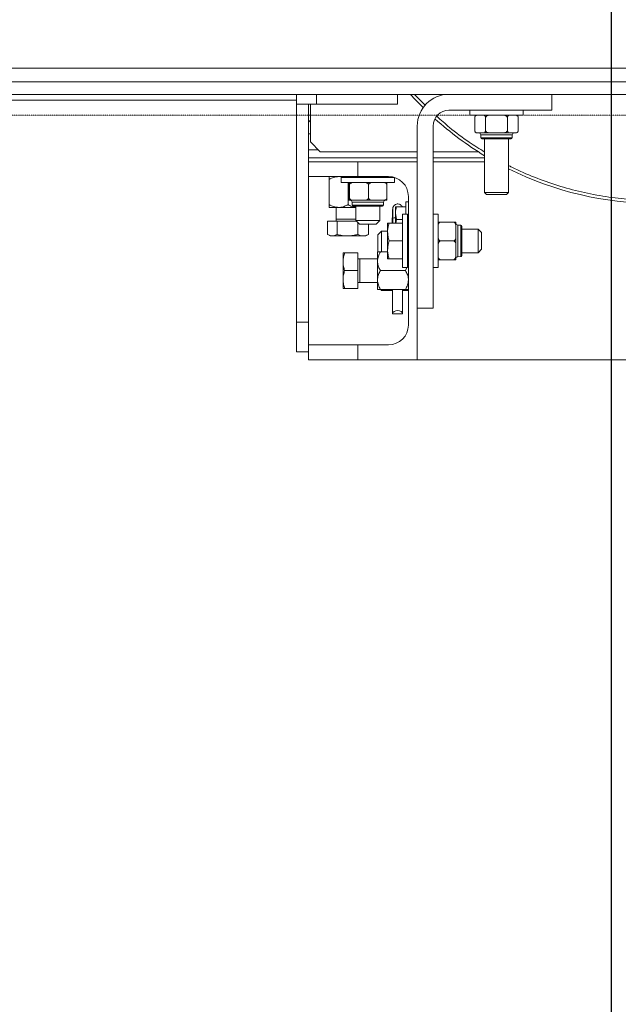
# Model space of a CAD drawing. Units: millimetres. Extents: x 2 to 56538, y -2512 to 29406.
# Drawn here: x 13618 to 13920, y 26283 to 26780 of the extents above; entities that cross this region are included whole.
import ezdxf

# ---------------------------------------------------------------- set-up
doc = ezdxf.new("R2010")
doc.units = ezdxf.units.MM
doc.linetypes.add('014-022_BTF_DCE_ARC_COUPES$0$DASH8', pattern=[0.06, 0.03, -0.03])
doc.layers.add('0COUPE-Longitudinale', color=7, linetype='Continuous')
doc.layers.add('22GS position porteuses', color=30, linetype='Continuous')

msp = doc.modelspace()

# ---------------------------------------------------------------- linework, layer by layer
at = {"layer": '0COUPE-Longitudinale', "color": 8, "linetype": 'Continuous', "lineweight": 15, "extrusion": (1.22465e-16, 6.12323e-17, -1)}
for p, q in [((12382.128, 26755.659, -14215.249), (14346.418, 26755.659, -14215.249)), ((13767.478, 26737.359, -14215.249), (13767.478, 26742.359, -14215.249)), ((13763.478, 26722.359, -14215.249), (13764.478, 26722.359, -14215.249)), ((13866.454, 26721.924, -14215.249), (13850.503, 26721.924, -14215.249)), ((13850.544, 26720.326, -14215.249), (13866.412, 26720.326, -14215.249)), ((13763.478, 26710.359, -14215.249), (13818.478, 26710.359, -14215.249)), ((13826.478, 26710.359, -14215.249), (13852.478, 26710.359, -14215.249)), ((13801.454, 26687.924, -14215.249), (13785.503, 26687.924, -14215.249)), ((13785.544, 26686.326, -14215.249), (13801.412, 26686.326, -14215.249)), ((13787.478, 26679.359, -14215.249), (13777.478, 26679.359, -14215.249)), ((13838.913, 26676.334, -14215.249), (13838.913, 26660.383, -14215.249)), ((13840.511, 26660.425, -14215.249), (13840.511, 26676.293, -14215.249)), ((13789.478, 26647.359, -14215.249), (13789.478, 26659.359, -14215.249))]:
    msp.add_line(p, q, dxfattribs=at)
at = {"layer": '0COUPE-Longitudinale', "color": 7, "linetype": 'Continuous', "lineweight": 15, "extrusion": (1.22465e-16, 6.12323e-17, -1)}
for p, q in [((12382.128, 26748.659, -14215.249), (14346.418, 26748.659, -14215.249)), ((12382.128, 26742.359, -14215.249), (26729.928, 26742.359, -14215.249)), ((13757.478, 26742.359, -14215.249), (13757.478, 26612.359, -14215.249)), ((13808.478, 26737.359, -14215.249), (13808.478, 26742.359, -14215.249)), ((13817.367, 26739.833, -14215.249), (13815.048, 26742.359, -14215.249)), ((13822.498, 26736.849, -14215.249), (13817.105, 26742.359, -14215.249)), ((13886.478, 26734.359, -14215.249), (13886.478, 26742.359, -14215.249)), ((13757.478, 26739.359, -14215.249), (13519.478, 26739.359, -14215.249)), ((13757.478, 26737.359, -14215.249), (13808.478, 26737.359, -14215.249)), ((13763.478, 26608.359, -14215.249), (13763.478, 26737.359, -14215.249)), ((13764.478, 26737.359, -14215.249), (13764.478, 26718.359, -14215.249)), ((13821.442, 26735.636, -14215.249), (13817.367, 26739.833, -14215.249)), ((13834.478, 26734.359, -14215.249), (13886.478, 26734.359, -14215.249)), ((13844.978, 26734.359, -14215.249), (13844.978, 26731.859, -14215.249)), ((13871.978, 26731.859, -14215.249), (13844.978, 26731.859, -14215.249)), ((13871.978, 26731.859, -14215.249), (13871.978, 26734.359, -14215.249)), ((13764.478, 26729.359, -14215.249), (13763.478, 26728.359, -14215.249)), ((13847.508, 26724.059, -14215.249), (13847.508, 26730.659, -14215.249)), ((13852.993, 26724.059, -14215.249), (13852.993, 26730.659, -14215.249)), ((13863.963, 26724.059, -14215.249), (13863.963, 26730.659, -14215.249)), ((13869.448, 26724.059, -14215.249), (13869.448, 26730.659, -14215.249)), ((13818.478, 26608.359, -14215.249), (13818.478, 26726.359, -14215.249)), ((13826.478, 26634.359, -14215.249), (13826.478, 26726.359, -14215.249)), ((13848.708, 26722.859, -14215.249), (13868.248, 26722.859, -14215.249)), ((13850.503, 26721.924, -14215.249), (13850.544, 26720.326, -14215.249)), ((13866.412, 26720.326, -14215.249), (13866.454, 26721.924, -14215.249)), ((13764.478, 26718.359, -14215.249), (13769.478, 26713.359, -14215.249)), ((13865.932, 26719.859, -14215.249), (13851.024, 26719.859, -14215.249)), ((13852.478, 26719.859, -14215.249), (13852.478, 26692.806, -14215.249)), ((13864.478, 26692.806, -14215.249), (13864.478, 26719.859, -14215.249)), ((13763.478, 26714.359, -14215.249), (13768.478, 26714.359, -14215.249)), ((13769.478, 26713.359, -14215.249), (13818.478, 26713.359, -14215.249)), ((13826.478, 26713.359, -14215.249), (13849.282, 26713.359, -14215.249)), ((13818.478, 26708.359, -14215.249), (13763.478, 26708.359, -14215.249)), ((13788.478, 26708.359, -14215.249), (13788.478, 26700.859, -14215.249)), ((13852.478, 26708.359, -14215.249), (13826.478, 26708.359, -14215.249)), ((13763.478, 26700.859, -14215.249), (13803.978, 26700.859, -14215.249)), ((13773.978, 26686.729, -14215.249), (13773.978, 26699.389, -14215.249)), ((13779.978, 26700.359, -14215.249), (13779.978, 26697.859, -14215.249)), ((13779.978, 26700.359, -14215.249), (13806.978, 26700.359, -14215.249)), ((13779.978, 26697.859, -14215.249), (13806.978, 26697.859, -14215.249)), ((13783.478, 26686.729, -14215.249), (13783.478, 26697.859, -14215.249)), ((13785.563, 26700.359, -14215.249), (13787.478, 26700.799, -14215.249)), ((13787.478, 26700.859, -14215.249), (13787.478, 26700.359, -14215.249)), ((13799.478, 26700.359, -14215.249), (13799.478, 26700.859, -14215.249)), ((13806.978, 26697.859, -14215.249), (13806.978, 26700.359, -14215.249)), ((13783.786, 26690.059, -14215.249), (13783.786, 26696.659, -14215.249)), ((13784.182, 26690.059, -14215.249), (13784.182, 26696.659, -14215.249)), ((13793.874, 26690.059, -14215.249), (13793.874, 26696.659, -14215.249)), ((13803.17, 26690.059, -14215.249), (13803.17, 26696.659, -14215.249)), ((13852.478, 26692.806, -14215.249), (13853.425, 26691.859, -14215.249)), ((13864.478, 26692.806, -14215.249), (13852.478, 26692.806, -14215.249)), ((13863.531, 26691.859, -14215.249), (13853.425, 26691.859, -14215.249)), ((13863.531, 26691.859, -14215.249), (13864.478, 26692.806, -14215.249)), ((13783.902, 26688.859, -14215.249), (13803.054, 26688.859, -14215.249)), ((13785.503, 26687.924, -14215.249), (13785.544, 26686.326, -14215.249)), ((13801.412, 26686.326, -14215.249), (13801.454, 26687.924, -14215.249)), ((13813.978, 26688.109, -14215.249), (13812.728, 26688.109, -14215.249)), ((13812.728, 26681.859, -14215.249), (13812.728, 26688.109, -14215.249)), ((13813.978, 26690.859, -14215.249), (13813.978, 26625.859, -14215.249)), ((13773.978, 26685.259, -14215.249), (13787.478, 26685.259, -14215.249)), ((13777.478, 26685.259, -14215.249), (13777.478, 26678.359, -14215.249)), ((13800.932, 26685.859, -14215.249), (13786.024, 26685.859, -14215.249)), ((13787.478, 26685.859, -14215.249), (13787.478, 26678.609, -14215.249)), ((13799.478, 26678.609, -14215.249), (13799.478, 26685.859, -14215.249)), ((13805.937, 26682.206, -14215.249), (13805.898, 26680.9, -14215.249)), ((13805.979, 26683.289, -14215.249), (13805.937, 26682.206, -14215.249)), ((13806.021, 26684.073, -14215.249), (13805.979, 26683.289, -14215.249)), ((13806.06, 26684.503, -14215.249), (13806.021, 26684.073, -14215.249)), ((13806.094, 26684.548, -14215.249), (13806.06, 26684.503, -14215.249)), ((13806.119, 26684.204, -14215.249), (13806.094, 26684.548, -14215.249)), ((13806.134, 26683.496, -14215.249), (13806.119, 26684.204, -14215.249)), ((13806.131, 26681.212, -14215.249), (13806.138, 26682.475, -14215.249)), ((13806.138, 26682.475, -14215.249), (13806.134, 26683.496, -14215.249)), ((13807.428, 26677.359, -14215.249), (13807.428, 26685.609, -14215.249)), ((13808.009, 26679.109, -14215.249), (13807.428, 26682.359, -14215.249)), ((13808.009, 26685.609, -14215.249), (13812.728, 26685.609, -14215.249)), ((13773.091, 26671.663, -14215.249), (13773.091, 26678.359, -14215.249)), ((13773.091, 26678.359, -14215.249), (13787.728, 26678.359, -14215.249)), ((13778.009, 26671.663, -14215.249), (13778.009, 26678.359, -14215.249)), ((13787.478, 26678.609, -14215.249), (13789.228, 26676.859, -14215.249)), ((13787.478, 26678.609, -14215.249), (13799.478, 26678.609, -14215.249)), ((13788.396, 26671.663, -14215.249), (13788.396, 26677.691, -14215.249)), ((13797.728, 26676.859, -14215.249), (13799.478, 26678.609, -14215.249)), ((13803.478, 26659.359, -14215.249), (13803.478, 26677.359, -14215.249)), ((13804.282, 26677.359, -14215.249), (13810.978, 26677.359, -14215.249)), ((13805.84, 26678.003, -14215.249), (13805.831, 26677.359, -14215.249)), ((13805.865, 26679.465, -14215.249), (13805.84, 26678.003, -14215.249)), ((13805.898, 26680.9, -14215.249), (13805.865, 26679.465, -14215.249)), ((13806.075, 26677.359, -14215.249), (13806.113, 26679.798, -14215.249)), ((13806.113, 26679.798, -14215.249), (13806.131, 26681.212, -14215.249)), ((13808.009, 26679.109, -14215.249), (13807.696, 26677.359, -14215.249)), ((13808.009, 26679.109, -14215.249), (13810.978, 26679.109, -14215.249)), ((13813.478, 26681.859, -14215.249), (13810.978, 26681.859, -14215.249)), ((13810.978, 26654.859, -14215.249), (13810.978, 26681.859, -14215.249)), ((13813.478, 26654.859, -14215.249), (13813.478, 26681.859, -14215.249)), ((13828.978, 26681.859, -14215.249), (13826.478, 26681.859, -14215.249)), ((13828.978, 26654.859, -14215.249), (13828.978, 26681.859, -14215.249)), ((13836.778, 26677.859, -14215.249), (13830.178, 26677.859, -14215.249)), ((13837.978, 26658.859, -14215.249), (13837.978, 26677.859, -14215.249)), ((13797.728, 26676.859, -14215.249), (13789.228, 26676.859, -14215.249)), ((13793.866, 26671.663, -14215.249), (13793.866, 26676.859, -14215.249)), ((13800.478, 26673.359, -14215.249), (13798.478, 26671.359, -14215.249)), ((13803.478, 26673.359, -14215.249), (13800.478, 26673.359, -14215.249)), ((13800.478, 26673.359, -14215.249), (13800.478, 26662.859, -14215.249)), ((13813.978, 26674.359, -14215.249), (13813.478, 26674.359, -14215.249)), ((13840.511, 26676.293, -14215.249), (13838.913, 26676.334, -14215.249)), ((13840.978, 26675.813, -14215.249), (13840.978, 26660.905, -14215.249)), ((13849.228, 26674.359, -14215.249), (13840.978, 26674.359, -14215.249)), ((13850.978, 26672.609, -14215.249), (13849.228, 26674.359, -14215.249)), ((13849.228, 26662.359, -14215.249), (13849.228, 26674.359, -14215.249)), ((13850.978, 26672.609, -14215.249), (13850.978, 26664.109, -14215.249)), ((13773.262, 26671.561, -14215.249), (13774.478, 26670.859, -14215.249)), ((13792.478, 26670.859, -14215.249), (13774.478, 26670.859, -14215.249)), ((13792.478, 26670.859, -14215.249), (13793.695, 26671.561, -14215.249)), ((13793.671, 26671.585, -14215.249), (13793.866, 26671.663, -14215.249)), ((13798.478, 26662.881, -14215.249), (13798.478, 26671.359, -14215.249)), ((13804.282, 26668.359, -14215.249), (13810.978, 26668.359, -14215.249)), ((13836.778, 26668.359, -14215.249), (13830.178, 26668.359, -14215.249)), ((13780.978, 26644.359, -14215.249), (13780.978, 26662.359, -14215.249)), ((13781.782, 26662.359, -14215.249), (13788.478, 26662.359, -14215.249)), ((13788.478, 26662.359, -14215.249), (13788.478, 26644.359, -14215.249)), ((13798.378, 26662.859, -14215.249), (13798.378, 26643.859, -14215.249)), ((13803.478, 26662.859, -14215.249), (13799.848, 26662.859, -14215.249)), ((13813.478, 26662.359, -14215.249), (13813.978, 26662.359, -14215.249)), ((13840.978, 26662.359, -14215.249), (13849.228, 26662.359, -14215.249)), ((13849.228, 26662.359, -14215.249), (13850.978, 26664.109, -14215.249)), ((13798.378, 26659.359, -14215.249), (13788.478, 26659.359, -14215.249)), ((13804.282, 26659.359, -14215.249), (13810.978, 26659.359, -14215.249)), ((13836.778, 26658.859, -14215.249), (13830.178, 26658.859, -14215.249)), ((13838.913, 26660.383, -14215.249), (13840.511, 26660.425, -14215.249)), ((13781.782, 26653.359, -14215.249), (13788.478, 26653.359, -14215.249)), ((13799.848, 26653.359, -14215.249), (13812.508, 26653.359, -14215.249)), ((13810.978, 26654.859, -14215.249), (13813.478, 26654.859, -14215.249)), ((13812.508, 26653.359, -14215.249), (13813.225, 26654.859, -14215.249)), ((13826.478, 26654.859, -14215.249), (13828.978, 26654.859, -14215.249)), ((13788.478, 26647.359, -14215.249), (13798.378, 26647.359, -14215.249)), ((13781.782, 26644.359, -14215.249), (13788.478, 26644.359, -14215.249)), ((13799.848, 26643.859, -14215.249), (13812.508, 26643.859, -14215.249)), ((13799.978, 26643.859, -14215.249), (13800.478, 26643.359, -14215.249)), ((13800.478, 26643.859, -14215.249), (13800.478, 26643.359, -14215.249)), ((13800.478, 26643.359, -14215.249), (13805.978, 26643.359, -14215.249)), ((13805.978, 26643.859, -14215.249), (13805.978, 26634.624, -14215.249)), ((13805.979, 26643.859, -14215.249), (13805.979, 26631.608, -14215.249)), ((13810.978, 26631.561, -14215.249), (13810.978, 26643.859, -14215.249)), ((13810.978, 26643.359, -14215.249), (13813.978, 26643.359, -14215.249)), ((13806.197, 26632.22, -14215.249), (13805.979, 26631.608, -14215.249)), ((13806.762, 26632.731, -14215.249), (13806.197, 26632.22, -14215.249)), ((13807.589, 26633.064, -14215.249), (13806.762, 26632.731, -14215.249)), ((13808.55, 26633.169, -14215.249), (13807.589, 26633.064, -14215.249)), ((13809.501, 26633.029, -14215.249), (13808.55, 26633.169, -14215.249)), ((13810.296, 26632.665, -14215.249), (13809.501, 26633.029, -14215.249)), ((13810.815, 26632.134, -14215.249), (13810.296, 26632.665, -14215.249)), ((13818.478, 26634.359, -14215.249), (13826.478, 26634.359, -14215.249)), ((13757.478, 26627.359, -14215.249), (13763.478, 26627.359, -14215.249)), ((13805.979, 26631.608, -14215.249), (13810.977, 26631.515, -14215.249)), ((13810.977, 26631.515, -14215.249), (13810.815, 26632.134, -14215.249)), ((13757.478, 26612.359, -14215.249), (13763.478, 26612.359, -14215.249)), ((13803.978, 26615.859, -14215.249), (13763.478, 26615.859, -14215.249)), ((13788.478, 26615.859, -14215.249), (13788.478, 26608.359, -14215.249)), ((14113.478, 26608.359, -14215.249), (13763.478, 26608.359, -14215.249))]:
    msp.add_line(p, q, dxfattribs=at)
at = {"layer": '0COUPE-Longitudinale', "color": 251, "linetype": '014-022_BTF_DCE_ARC_COUPES$0$DASH8', "lineweight": 0, "true_color": 0x5f5f5f, "extrusion": (1.22465e-16, 6.12323e-17, -1)}
msp.add_line((26786.542, 26731.86, -14215.249), (12128.797, 26731.86, -14215.249), dxfattribs=at)
at = {"layer": '0COUPE-Longitudinale', "color": 7, "linetype": 'Continuous', "lineweight": 15, "extrusion": (1.22465e-16, 6.12323e-17, -1)}
for centre, radius, start, end in [((-13834.478, 26726.359, 14215.249), 16, 0, 90), ((-13834.478, 26726.359, 14215.249), 8, 0, 90), ((-13848.708, 26730.659, 14215.249), 1.2, 37.30998, 90), ((-13868.248, 26730.659, 14215.249), 1.2, 90, 136.14299), ((-13938.478, 26853.359, 14215.249), 166, 301.20303, 312.01567), ((-13848.708, 26730.659, 14215.249), 1.2, 354.13245, 19.63429), ((-13848.708, 26724.059, 14215.249), 1.2, 270, 321.4884), ((-13849.543, 26721.899, 14215.249), 0.96, 90, 178.5), ((-13867.413, 26721.899, 14215.249), 0.96, 1.5, 90), ((-13868.248, 26724.059, 14215.249), 1.2, 232.38432, 270), ((-13868.248, 26724.059, 14215.249), 1.2, 174.03876, 200.34576), ((-13851.024, 26720.339, 14215.249), 0.48, 270, 358.5), ((-13865.932, 26720.339, 14215.249), 0.48, 181.5, 270), ((-13938.478, 26853.359, 14215.249), 166, 243.52655, 296.47345), ((-13803.978, 26690.859, 14215.249), 10, 90, 180), ((-13784.543, 26687.899, 14215.249), 0.96, 90, 178.5), ((-13802.413, 26687.899, 14215.249), 0.96, 1.5, 90), ((-13786.024, 26686.339, 14215.249), 0.48, 270, 358.5), ((-13800.932, 26686.339, 14215.249), 0.48, 181.5, 270), ((-13838.938, 26677.294, 14215.249), 0.96, 271.5, 0), ((-13840.498, 26675.813, 14215.249), 0.48, 91.5, 180), ((-13838.938, 26659.424, 14215.249), 0.96, 0, 88.5), ((-13840.498, 26660.905, 14215.249), 0.48, 180, 268.5), ((-13803.978, 26625.859, 14215.249), 10, 180, 270)]:
    msp.add_arc(centre, radius, start, end, dxfattribs=at)
at = {"layer": '0COUPE-Longitudinale', "color": 8, "linetype": 'Continuous', "lineweight": 15, "extrusion": (1.22465e-16, 6.12323e-17, -1)}
msp.add_arc((-13807.26, 26677.464, 14215.249), 2.601, 63.84421, 93.7103, dxfattribs=at)
at = {"layer": '0COUPE-Longitudinale', "color": 7, "linetype": 'Continuous', "lineweight": 15}
for points, knots in [([(13849.111, 26731.859, -14215.249), (13848.995, 26731.857, -14215.249), (13848.665, 26731.85, -14215.249), (13848.234, 26731.762, -14215.249), (13847.857, 26731.511, -14215.249), (13847.66, 26731.266, -14215.249), (13847.553, 26731.007, -14215.249), (13847.513, 26730.813, -14215.249), (13847.51, 26730.698, -14215.249), (13847.508, 26730.659, -14215.249)], [0, 0, 0, 0, 0.18933791, 0.53698377, 0.69810939, 0.83329358, 0.9066169, 0.96821855, 1, 1, 1, 1]), ([(13852.993, 26730.659, -14215.249), (13852.989, 26730.73, -14215.249), (13852.982, 26730.873, -14215.249), (13852.915, 26731.105, -14215.249), (13852.769, 26731.381, -14215.249), (13852.355, 26731.76, -14215.249), (13851.865, 26731.85, -14215.249), (13851.486, 26731.857, -14215.249), (13851.391, 26731.859, -14215.249)], [0, 0, 0, 0, 0.0579667, 0.1157068, 0.2126686, 0.3822903, 0.8444849, 1, 1, 1, 1]), ([(13856.199, 26731.859, -14215.249), (13856.158, 26731.859, -14215.249), (13855.494, 26731.857, -14215.249), (13854.558, 26731.82, -14215.249), (13853.608, 26731.479, -14215.249), (13853.226, 26731.192, -14215.249), (13853.052, 26730.96, -14215.249), (13852.996, 26730.767, -14215.249), (13852.994, 26730.677, -14215.249), (13852.993, 26730.659, -14215.249)], [0, 0, 0, 0, 0.03269729, 0.5408993, 0.7538393, 0.84020204, 0.92731239, 0.98500787, 1, 1, 1, 1]), ([(13863.963, 26730.659, -14215.249), (13863.963, 26730.673, -14215.249), (13863.961, 26730.756, -14215.249), (13863.917, 26730.928, -14215.249), (13863.749, 26731.179, -14215.249), (13863.357, 26731.477, -14215.249), (13862.347, 26731.835, -14215.249), (13861.423, 26731.849, -14215.249), (13860.758, 26731.859, -14215.249)], [0, 0, 0, 0, 0.01156306, 0.06764835, 0.14087691, 0.25333518, 0.46239727, 1, 1, 1, 1]), ([(13863.963, 26730.659, -14215.249), (13863.967, 26730.73, -14215.249), (13863.974, 26730.873, -14215.249), (13864.041, 26731.105, -14215.249), (13864.188, 26731.381, -14215.249), (13864.601, 26731.76, -14215.249), (13865.091, 26731.85, -14215.249), (13865.47, 26731.857, -14215.249), (13865.566, 26731.859, -14215.249)], [0, 0, 0, 0, 0.0579667, 0.1157068, 0.2126686, 0.3822903, 0.8444849, 1, 1, 1, 1]), ([(13867.845, 26731.859, -14215.249), (13867.961, 26731.857, -14215.249), (13868.291, 26731.85, -14215.249), (13868.722, 26731.762, -14215.249), (13869.099, 26731.511, -14215.249), (13869.296, 26731.266, -14215.249), (13869.403, 26731.007, -14215.249), (13869.443, 26730.813, -14215.249), (13869.447, 26730.698, -14215.249), (13869.448, 26730.659, -14215.249)], [0, 0, 0, 0, 0.1893379, 0.5369838, 0.6981094, 0.8332936, 0.9066169, 0.9682186, 1, 1, 1, 1]), ([(13852.478, 26713.237, -14215.249), (13849.874, 26714.856, -14215.249), (13843.735, 26718.671, -14215.249), (13835.668, 26724.722, -14215.249), (13830.465, 26729.399, -14215.249), (13828.356, 26731.295, -14215.249)], [0, 0, 0, 0, 0.30474733, 0.71822733, 1, 1, 1, 1]), ([(13847.508, 26724.059, -14215.249), (13847.512, 26723.987, -14215.249), (13847.52, 26723.845, -14215.249), (13847.586, 26723.613, -14215.249), (13847.733, 26723.336, -14215.249), (13848.147, 26722.958, -14215.249), (13848.637, 26722.868, -14215.249), (13849.016, 26722.861, -14215.249), (13849.111, 26722.859, -14215.249)], [0, 0, 0, 0, 0.0579667, 0.1157068, 0.2126686, 0.3822903, 0.8444849, 1, 1, 1, 1]), ([(13851.391, 26722.859, -14215.249), (13851.507, 26722.861, -14215.249), (13851.837, 26722.868, -14215.249), (13852.268, 26722.956, -14215.249), (13852.645, 26723.207, -14215.249), (13852.841, 26723.452, -14215.249), (13852.949, 26723.71, -14215.249), (13852.989, 26723.905, -14215.249), (13852.992, 26724.02, -14215.249), (13852.993, 26724.059, -14215.249)], [0, 0, 0, 0, 0.1893379, 0.5369838, 0.6981094, 0.8332936, 0.9066169, 0.9682186, 1, 1, 1, 1]), ([(13852.993, 26724.059, -14215.249), (13852.994, 26724.045, -14215.249), (13852.995, 26723.962, -14215.249), (13853.039, 26723.79, -14215.249), (13853.207, 26723.539, -14215.249), (13853.599, 26723.241, -14215.249), (13854.609, 26722.883, -14215.249), (13855.533, 26722.869, -14215.249), (13856.199, 26722.859, -14215.249)], [0, 0, 0, 0, 0.0115631, 0.0676483, 0.1408769, 0.2533352, 0.4623973, 1, 1, 1, 1]), ([(13860.758, 26722.859, -14215.249), (13860.798, 26722.859, -14215.249), (13861.462, 26722.86, -14215.249), (13862.399, 26722.898, -14215.249), (13863.348, 26723.239, -14215.249), (13863.73, 26723.526, -14215.249), (13863.905, 26723.758, -14215.249), (13863.96, 26723.951, -14215.249), (13863.962, 26724.041, -14215.249), (13863.963, 26724.059, -14215.249)], [0, 0, 0, 0, 0.03269729, 0.5408993, 0.7538393, 0.84020204, 0.92731239, 0.98500787, 1, 1, 1, 1]), ([(13865.566, 26722.859, -14215.249), (13865.449, 26722.861, -14215.249), (13865.119, 26722.868, -14215.249), (13864.688, 26722.956, -14215.249), (13864.311, 26723.207, -14215.249), (13864.115, 26723.452, -14215.249), (13864.008, 26723.71, -14215.249), (13863.967, 26723.905, -14215.249), (13863.964, 26724.02, -14215.249), (13863.963, 26724.059, -14215.249)], [0, 0, 0, 0, 0.1893379, 0.5369838, 0.6981094, 0.8332936, 0.9066169, 0.9682186, 1, 1, 1, 1]), ([(13869.448, 26724.059, -14215.249), (13869.444, 26723.987, -14215.249), (13869.436, 26723.845, -14215.249), (13869.37, 26723.613, -14215.249), (13869.223, 26723.336, -14215.249), (13868.81, 26722.958, -14215.249), (13868.319, 26722.868, -14215.249), (13867.94, 26722.861, -14215.249), (13867.845, 26722.859, -14215.249)], [0, 0, 0, 0, 0.0579667, 0.1157068, 0.2126686, 0.3822903, 0.8444849, 1, 1, 1, 1]), ([(14012.478, 26706.508, -14215.249), (14011.958, 26706.225, -14215.249), (14007.782, 26703.954, -14215.249), (13999.54, 26700.503, -14215.249), (13987.806, 26696.248, -14215.249), (13975.745, 26692.978, -14215.249), (13963.481, 26690.609, -14215.249), (13951.07, 26689.184, -14215.249), (13938.588, 26688.701, -14215.249), (13926.105, 26689.167, -14215.249), (13913.692, 26690.576, -14215.249), (13901.425, 26692.928, -14215.249), (13889.36, 26696.182, -14215.249), (13877.619, 26700.42, -14215.249), (13869.307, 26703.894, -14215.249), (13865.064, 26706.197, -14215.249), (13864.478, 26706.515, -14215.249)], [0, 0, 0, 0, 0.0115767, 0.0928599, 0.1741432, 0.2554264, 0.3367097, 0.4179929, 0.4992762, 0.5805594, 0.6618427, 0.7431259, 0.8244092, 0.9056924, 0.9869757, 1, 1, 1, 1]), ([(13773.978, 26699.389, -14215.249), (13773.978, 26699.537, -14215.249), (13773.978, 26699.991, -14215.249), (13773.978, 26700.585, -14215.249), (13773.978, 26700.845, -14215.249), (13773.978, 26700.857, -14215.249), (13773.978, 26700.859, -14215.249)], [0, 0, 0, 0, 0.1789958, 0.5477546, 0.927903, 1, 1, 1, 1]), ([(13778.728, 26700.859, -14215.249), (13777.892, 26700.774, -14215.249), (13776.234, 26700.605, -14215.249), (13774.726, 26699.793, -14215.249), (13773.978, 26699.389, -14215.249)], [0, 0, 0, 0, 0.504, 1, 1, 1, 1]), ([(13781.394, 26700.359, -14215.249), (13780.709, 26700.568, -14215.249), (13779.831, 26700.835, -14215.249), (13778.927, 26700.855, -14215.249), (13778.728, 26700.859, -14215.249)], [0, 0, 0, 0, 0.7794549, 1, 1, 1, 1]), ([(13783.786, 26696.659, -14215.249), (13783.787, 26696.73, -14215.249), (13783.787, 26696.873, -14215.249), (13783.792, 26697.105, -14215.249), (13783.802, 26697.381, -14215.249), (13783.832, 26697.76, -14215.249), (13783.868, 26697.85, -14215.249), (13783.895, 26697.857, -14215.249), (13783.902, 26697.859, -14215.249)], [0, 0, 0, 0, 0.0579667, 0.1157068, 0.2126686, 0.3822903, 0.8444849, 1, 1, 1, 1]), ([(13784.067, 26697.859, -14215.249), (13784.075, 26697.857, -14215.249), (13784.099, 26697.85, -14215.249), (13784.13, 26697.762, -14215.249), (13784.157, 26697.511, -14215.249), (13784.171, 26697.266, -14215.249), (13784.179, 26697.007, -14215.249), (13784.182, 26696.813, -14215.249), (13784.182, 26696.698, -14215.249), (13784.182, 26696.659, -14215.249)], [0, 0, 0, 0, 0.1893379, 0.5369838, 0.6981094, 0.8332936, 0.9066169, 0.9682186, 1, 1, 1, 1]), ([(13787.014, 26697.859, -14215.249), (13786.809, 26697.857, -14215.249), (13786.226, 26697.85, -14215.249), (13785.464, 26697.762, -14215.249), (13784.798, 26697.511, -14215.249), (13784.451, 26697.266, -14215.249), (13784.261, 26697.007, -14215.249), (13784.19, 26696.813, -14215.249), (13784.184, 26696.698, -14215.249), (13784.182, 26696.659, -14215.249)], [0, 0, 0, 0, 0.1893379, 0.5369838, 0.6981094, 0.8332936, 0.9066169, 0.9682186, 1, 1, 1, 1]), ([(13793.874, 26696.659, -14215.249), (13793.867, 26696.73, -14215.249), (13793.854, 26696.873, -14215.249), (13793.737, 26697.105, -14215.249), (13793.477, 26697.381, -14215.249), (13792.746, 26697.76, -14215.249), (13791.88, 26697.85, -14215.249), (13791.211, 26697.857, -14215.249), (13791.042, 26697.859, -14215.249)], [0, 0, 0, 0, 0.05796666, 0.11570683, 0.21266865, 0.38229034, 0.84448491, 1, 1, 1, 1]), ([(13793.874, 26696.659, -14215.249), (13793.874, 26696.673, -14215.249), (13793.876, 26696.756, -14215.249), (13793.913, 26696.928, -14215.249), (13794.055, 26697.179, -14215.249), (13794.387, 26697.477, -14215.249), (13795.243, 26697.835, -14215.249), (13796.026, 26697.849, -14215.249), (13796.59, 26697.859, -14215.249)], [0, 0, 0, 0, 0.0115631, 0.0676483, 0.1408769, 0.2533352, 0.4623973, 1, 1, 1, 1]), ([(13800.454, 26697.859, -14215.249), (13800.488, 26697.859, -14215.249), (13801.051, 26697.857, -14215.249), (13801.844, 26697.82, -14215.249), (13802.649, 26697.479, -14215.249), (13802.973, 26697.192, -14215.249), (13803.121, 26696.96, -14215.249), (13803.167, 26696.767, -14215.249), (13803.169, 26696.677, -14215.249), (13803.17, 26696.659, -14215.249)], [0, 0, 0, 0, 0.0326973, 0.5408993, 0.7538393, 0.840202, 0.9273124, 0.9850079, 1, 1, 1, 1]), ([(13803.17, 26696.659, -14215.249), (13803.17, 26696.73, -14215.249), (13803.169, 26696.873, -14215.249), (13803.164, 26697.105, -14215.249), (13803.154, 26697.381, -14215.249), (13803.124, 26697.76, -14215.249), (13803.088, 26697.85, -14215.249), (13803.061, 26697.857, -14215.249), (13803.054, 26697.859, -14215.249)], [0, 0, 0, 0, 0.0579667, 0.1157068, 0.2126686, 0.3822903, 0.8444849, 1, 1, 1, 1]), ([(13783.902, 26688.859, -14215.249), (13783.894, 26688.861, -14215.249), (13783.87, 26688.868, -14215.249), (13783.839, 26688.956, -14215.249), (13783.811, 26689.207, -14215.249), (13783.797, 26689.452, -14215.249), (13783.789, 26689.71, -14215.249), (13783.787, 26689.905, -14215.249), (13783.786, 26690.02, -14215.249), (13783.786, 26690.059, -14215.249)], [0, 0, 0, 0, 0.1893379, 0.5369838, 0.6981094, 0.8332936, 0.9066169, 0.9682186, 1, 1, 1, 1]), ([(13784.182, 26690.059, -14215.249), (13784.182, 26689.987, -14215.249), (13784.181, 26689.845, -14215.249), (13784.177, 26689.613, -14215.249), (13784.166, 26689.336, -14215.249), (13784.136, 26688.958, -14215.249), (13784.101, 26688.868, -14215.249), (13784.073, 26688.861, -14215.249), (13784.067, 26688.859, -14215.249)], [0, 0, 0, 0, 0.0579667, 0.1157068, 0.2126686, 0.3822903, 0.8444849, 1, 1, 1, 1]), ([(13784.182, 26690.059, -14215.249), (13784.189, 26689.987, -14215.249), (13784.203, 26689.845, -14215.249), (13784.32, 26689.613, -14215.249), (13784.579, 26689.336, -14215.249), (13785.31, 26688.958, -14215.249), (13786.176, 26688.868, -14215.249), (13786.846, 26688.861, -14215.249), (13787.014, 26688.859, -14215.249)], [0, 0, 0, 0, 0.0579667, 0.1157068, 0.2126686, 0.3822903, 0.8444849, 1, 1, 1, 1]), ([(13791.042, 26688.859, -14215.249), (13791.248, 26688.861, -14215.249), (13791.831, 26688.868, -14215.249), (13792.592, 26688.956, -14215.249), (13793.259, 26689.207, -14215.249), (13793.606, 26689.452, -14215.249), (13793.795, 26689.71, -14215.249), (13793.866, 26689.905, -14215.249), (13793.872, 26690.02, -14215.249), (13793.874, 26690.059, -14215.249)], [0, 0, 0, 0, 0.18933791, 0.53698377, 0.69810939, 0.83329358, 0.9066169, 0.96821855, 1, 1, 1, 1]), ([(13796.59, 26688.859, -14215.249), (13796.556, 26688.859, -14215.249), (13795.993, 26688.86, -14215.249), (13795.2, 26688.898, -14215.249), (13794.395, 26689.239, -14215.249), (13794.071, 26689.526, -14215.249), (13793.924, 26689.758, -14215.249), (13793.877, 26689.951, -14215.249), (13793.875, 26690.041, -14215.249), (13793.874, 26690.059, -14215.249)], [0, 0, 0, 0, 0.03269729, 0.5408993, 0.7538393, 0.84020204, 0.92731239, 0.98500787, 1, 1, 1, 1]), ([(13803.17, 26690.059, -14215.249), (13803.17, 26690.045, -14215.249), (13803.168, 26689.962, -14215.249), (13803.131, 26689.79, -14215.249), (13802.989, 26689.539, -14215.249), (13802.657, 26689.241, -14215.249), (13801.801, 26688.883, -14215.249), (13801.018, 26688.869, -14215.249), (13800.454, 26688.859, -14215.249)], [0, 0, 0, 0, 0.0115631, 0.0676483, 0.1408769, 0.2533352, 0.4623973, 1, 1, 1, 1]), ([(13803.054, 26688.859, -14215.249), (13803.063, 26688.861, -14215.249), (13803.086, 26688.868, -14215.249), (13803.118, 26688.956, -14215.249), (13803.145, 26689.207, -14215.249), (13803.159, 26689.452, -14215.249), (13803.167, 26689.71, -14215.249), (13803.17, 26689.905, -14215.249), (13803.17, 26690.02, -14215.249), (13803.17, 26690.059, -14215.249)], [0, 0, 0, 0, 0.1893379, 0.5369838, 0.6981094, 0.8332936, 0.9066169, 0.9682186, 1, 1, 1, 1]), ([(13810.834, 26685.609, -14215.249), (13810.829, 26685.623, -14215.249), (13810.754, 26685.82, -14215.249), (13810.456, 26686.223, -14215.249), (13809.899, 26686.707, -14215.249), (13809.131, 26687.016, -14215.249), (13808.296, 26687.061, -14215.249), (13807.536, 26686.843, -14215.249), (13806.956, 26686.466, -14215.249), (13806.562, 26686.039, -14215.249), (13806.313, 26685.619, -14215.249), (13806.179, 26685.262, -14215.249), (13806.118, 26685.011, -14215.249), (13806.084, 26684.817, -14215.249), (13806.066, 26684.684, -14215.249), (13806.058, 26684.585, -14215.249), (13806.055, 26684.55, -14215.249)], [0, 0, 0, 0, 0.0063542, 0.0910028, 0.1967343, 0.3058674, 0.4206909, 0.5308949, 0.6214938, 0.6993113, 0.7660036, 0.8214889, 0.8619363, 0.9012831, 0.9650643, 1, 1, 1, 1]), ([(13773.978, 26686.729, -14215.249), (13773.978, 26686.534, -14215.249), (13773.978, 26686.051, -14215.249), (13773.978, 26685.479, -14215.249), (13773.978, 26685.267, -14215.249), (13773.978, 26685.26, -14215.249), (13773.978, 26685.259, -14215.249)], [0, 0, 0, 0, 0.23703923, 0.58901919, 0.95163056, 1, 1, 1, 1]), ([(13778.728, 26685.259, -14215.249), (13777.892, 26685.344, -14215.249), (13776.234, 26685.513, -14215.249), (13774.726, 26686.325, -14215.249), (13773.978, 26686.729, -14215.249)], [0, 0, 0, 0, 0.50400004, 1, 1, 1, 1]), ([(13783.478, 26686.729, -14215.249), (13782.828, 26686.385, -14215.249), (13781.505, 26685.687, -14215.249), (13779.864, 26685.289, -14215.249), (13778.927, 26685.264, -14215.249), (13778.728, 26685.259, -14215.249)], [0, 0, 0, 0, 0.4323851, 0.8795539, 1, 1, 1, 1]), ([(13783.478, 26686.729, -14215.249), (13784.128, 26686.374, -14215.249), (13785.402, 26685.679, -14215.249), (13786.795, 26685.437, -14215.249), (13787.478, 26685.319, -14215.249)], [0, 0, 0, 0, 0.509905, 1, 1, 1, 1]), ([(13808.009, 26685.609, -14215.249), (13807.941, 26685.609, -14215.249), (13807.598, 26685.609, -14215.249), (13807.504, 26685.609, -14215.249), (13807.428, 26685.609, -14215.249)], [0, 0, 0, 0, 0.19680603, 1, 1, 1, 1]), ([(13807.428, 26682.359, -14215.249), (13807.429, 26682.436, -14215.249), (13807.437, 26683.534, -14215.249), (13807.733, 26684.609, -14215.249), (13808.009, 26685.609, -14215.249)], [0, 0, 0, 0, 0.0702148, 1, 1, 1, 1]), ([(13804.282, 26677.359, -14215.249), (13804.189, 26677.359, -14215.249), (13803.714, 26677.359, -14215.249), (13803.583, 26677.359, -14215.249), (13803.478, 26677.359, -14215.249)], [0, 0, 0, 0, 0.1950925, 1, 1, 1, 1]), ([(13803.478, 26672.859, -14215.249), (13803.479, 26672.966, -14215.249), (13803.486, 26673.773, -14215.249), (13803.662, 26675.296, -14215.249), (13804.074, 26676.667, -14215.249), (13804.282, 26677.359, -14215.249)], [0, 0, 0, 0, 0.07009, 0.5307844, 1, 1, 1, 1]), ([(13828.978, 26677.859, -14215.249), (13828.978, 26677.859, -14215.249), (13828.98, 26677.859, -14215.249), (13829.017, 26677.859, -14215.249), (13829.358, 26677.859, -14215.249), (13829.645, 26677.859, -14215.249), (13829.877, 26677.859, -14215.249), (13830.07, 26677.859, -14215.249), (13830.16, 26677.859, -14215.249), (13830.178, 26677.859, -14215.249)], [0, 0, 0, 0, 0.03269729, 0.5408993, 0.7538393, 0.84020204, 0.92731239, 0.98500787, 1, 1, 1, 1]), ([(13830.178, 26677.859, -14215.249), (13830.107, 26677.852, -14215.249), (13829.964, 26677.839, -14215.249), (13829.732, 26677.724, -14215.249), (13829.456, 26677.47, -14215.249), (13829.077, 26676.754, -14215.249), (13828.987, 26675.904, -14215.249), (13828.98, 26675.248, -14215.249), (13828.978, 26675.083, -14215.249)], [0, 0, 0, 0, 0.0579667, 0.1157068, 0.2126686, 0.3822903, 0.8444849, 1, 1, 1, 1]), ([(13836.778, 26677.859, -14215.249), (13836.792, 26677.859, -14215.249), (13836.875, 26677.859, -14215.249), (13837.047, 26677.859, -14215.249), (13837.298, 26677.859, -14215.249), (13837.597, 26677.859, -14215.249), (13837.954, 26677.859, -14215.249), (13837.968, 26677.859, -14215.249), (13837.978, 26677.859, -14215.249)], [0, 0, 0, 0, 0.0115631, 0.0676483, 0.1408769, 0.2533352, 0.4623973, 1, 1, 1, 1]), ([(13837.978, 26675.083, -14215.249), (13837.976, 26675.285, -14215.249), (13837.969, 26675.856, -14215.249), (13837.881, 26676.602, -14215.249), (13837.63, 26677.256, -14215.249), (13837.385, 26677.596, -14215.249), (13837.127, 26677.782, -14215.249), (13836.932, 26677.851, -14215.249), (13836.817, 26677.857, -14215.249), (13836.778, 26677.859, -14215.249)], [0, 0, 0, 0, 0.1893379, 0.5369838, 0.6981094, 0.8332936, 0.9066169, 0.9682186, 1, 1, 1, 1]), ([(13804.282, 26668.359, -14215.249), (13804.057, 26669.09, -14215.249), (13803.604, 26670.565, -14215.249), (13803.52, 26672.09, -14215.249), (13803.478, 26672.859, -14215.249)], [0, 0, 0, 0, 0.49545796, 1, 1, 1, 1]), ([(13773.091, 26671.663, -14215.249), (13773.247, 26671.57, -14215.249), (13774.047, 26671.095, -14215.249), (13774.88, 26670.964, -14215.249), (13775.55, 26670.859, -14215.249)], [0, 0, 0, 0, 0.19509248, 1, 1, 1, 1]), ([(13775.55, 26670.859, -14215.249), (13775.732, 26670.867, -14215.249), (13776.564, 26670.903, -14215.249), (13777.376, 26671.33, -14215.249), (13778.009, 26671.663, -14215.249)], [0, 0, 0, 0, 0.2193778, 1, 1, 1, 1]), ([(13778.009, 26671.663, -14215.249), (13778.852, 26671.438, -14215.249), (13780.555, 26670.985, -14215.249), (13782.315, 26670.901, -14215.249), (13783.203, 26670.859, -14215.249)], [0, 0, 0, 0, 0.49545796, 1, 1, 1, 1]), ([(13783.203, 26670.859, -14215.249), (13783.326, 26670.86, -14215.249), (13784.258, 26670.867, -14215.249), (13786.016, 26671.043, -14215.249), (13787.598, 26671.455, -14215.249), (13788.396, 26671.663, -14215.249)], [0, 0, 0, 0, 0.07009, 0.5307844, 1, 1, 1, 1]), ([(13791.131, 26670.859, -14215.249), (13791.066, 26670.86, -14215.249), (13790.575, 26670.867, -14215.249), (13789.65, 26671.043, -14215.249), (13788.817, 26671.455, -14215.249), (13788.396, 26671.663, -14215.249)], [0, 0, 0, 0, 0.07009, 0.5307844, 1, 1, 1, 1]), ([(13793.866, 26671.663, -14215.249), (13793.421, 26671.438, -14215.249), (13792.525, 26670.985, -14215.249), (13791.598, 26670.901, -14215.249), (13791.131, 26670.859, -14215.249)], [0, 0, 0, 0, 0.495458, 1, 1, 1, 1]), ([(13804.282, 26668.359, -14215.249), (13804.057, 26667.628, -14215.249), (13803.604, 26666.153, -14215.249), (13803.52, 26664.628, -14215.249), (13803.478, 26663.859, -14215.249)], [0, 0, 0, 0, 0.49545796, 1, 1, 1, 1]), ([(13828.978, 26671.135, -14215.249), (13828.98, 26670.933, -14215.249), (13828.987, 26670.362, -14215.249), (13829.075, 26669.616, -14215.249), (13829.326, 26668.962, -14215.249), (13829.571, 26668.622, -14215.249), (13829.83, 26668.436, -14215.249), (13830.024, 26668.367, -14215.249), (13830.139, 26668.361, -14215.249), (13830.178, 26668.359, -14215.249)], [0, 0, 0, 0, 0.1893379, 0.5369838, 0.6981094, 0.8332936, 0.9066169, 0.9682186, 1, 1, 1, 1]), ([(13828.978, 26665.583, -14215.249), (13828.98, 26665.785, -14215.249), (13828.987, 26666.356, -14215.249), (13829.075, 26667.102, -14215.249), (13829.326, 26667.756, -14215.249), (13829.571, 26668.096, -14215.249), (13829.83, 26668.282, -14215.249), (13830.024, 26668.351, -14215.249), (13830.139, 26668.357, -14215.249), (13830.178, 26668.359, -14215.249)], [0, 0, 0, 0, 0.1893379, 0.5369838, 0.6981094, 0.8332936, 0.9066169, 0.9682186, 1, 1, 1, 1]), ([(13836.778, 26668.359, -14215.249), (13836.85, 26668.366, -14215.249), (13836.992, 26668.379, -14215.249), (13837.224, 26668.494, -14215.249), (13837.501, 26668.748, -14215.249), (13837.879, 26669.464, -14215.249), (13837.969, 26670.314, -14215.249), (13837.976, 26670.97, -14215.249), (13837.978, 26671.135, -14215.249)], [0, 0, 0, 0, 0.0579667, 0.1157068, 0.2126686, 0.3822903, 0.8444849, 1, 1, 1, 1]), ([(13836.778, 26668.359, -14215.249), (13836.85, 26668.352, -14215.249), (13836.992, 26668.339, -14215.249), (13837.224, 26668.224, -14215.249), (13837.501, 26667.97, -14215.249), (13837.879, 26667.254, -14215.249), (13837.969, 26666.404, -14215.249), (13837.976, 26665.748, -14215.249), (13837.978, 26665.583, -14215.249)], [0, 0, 0, 0, 0.0579667, 0.1157068, 0.2126686, 0.3822903, 0.8444849, 1, 1, 1, 1]), ([(13781.782, 26662.359, -14215.249), (13781.689, 26662.359, -14215.249), (13781.214, 26662.359, -14215.249), (13781.083, 26662.359, -14215.249), (13780.978, 26662.359, -14215.249)], [0, 0, 0, 0, 0.1950925, 1, 1, 1, 1]), ([(13780.978, 26657.859, -14215.249), (13780.979, 26657.966, -14215.249), (13780.986, 26658.773, -14215.249), (13781.162, 26660.296, -14215.249), (13781.574, 26661.667, -14215.249), (13781.782, 26662.359, -14215.249)], [0, 0, 0, 0, 0.07009, 0.5307844, 1, 1, 1, 1]), ([(13799.848, 26662.859, -14215.249), (13799.653, 26662.859, -14215.249), (13799.17, 26662.859, -14215.249), (13798.598, 26662.859, -14215.249), (13798.386, 26662.859, -14215.249), (13798.379, 26662.859, -14215.249), (13798.378, 26662.859, -14215.249)], [0, 0, 0, 0, 0.2370392, 0.5890192, 0.9516306, 1, 1, 1, 1]), ([(13798.378, 26658.109, -14215.249), (13798.463, 26658.945, -14215.249), (13798.632, 26660.603, -14215.249), (13799.445, 26662.111, -14215.249), (13799.848, 26662.859, -14215.249)], [0, 0, 0, 0, 0.504, 1, 1, 1, 1]), ([(13803.478, 26663.859, -14215.249), (13803.479, 26663.752, -14215.249), (13803.486, 26662.945, -14215.249), (13803.662, 26661.422, -14215.249), (13804.074, 26660.051, -14215.249), (13804.282, 26659.359, -14215.249)], [0, 0, 0, 0, 0.07009, 0.5307844, 1, 1, 1, 1]), ([(13781.782, 26653.359, -14215.249), (13781.557, 26654.09, -14215.249), (13781.104, 26655.565, -14215.249), (13781.02, 26657.09, -14215.249), (13780.978, 26657.859, -14215.249)], [0, 0, 0, 0, 0.495458, 1, 1, 1, 1]), ([(13799.848, 26653.359, -14215.249), (13799.504, 26654.009, -14215.249), (13798.806, 26655.332, -14215.249), (13798.408, 26656.973, -14215.249), (13798.383, 26657.91, -14215.249), (13798.378, 26658.109, -14215.249)], [0, 0, 0, 0, 0.4323851, 0.8795539, 1, 1, 1, 1]), ([(13804.282, 26659.359, -14215.249), (13804.189, 26659.359, -14215.249), (13803.714, 26659.359, -14215.249), (13803.583, 26659.359, -14215.249), (13803.478, 26659.359, -14215.249)], [0, 0, 0, 0, 0.1950925, 1, 1, 1, 1]), ([(13813.978, 26658.109, -14215.249), (13813.939, 26658.955, -14215.249), (13813.897, 26659.866, -14215.249), (13813.506, 26660.696, -14215.249), (13813.478, 26660.755, -14215.249)], [0, 0, 0, 0, 0.9291633, 1, 1, 1, 1]), ([(13813.478, 26655.443, -14215.249), (13813.687, 26656.128, -14215.249), (13813.954, 26657.006, -14215.249), (13813.974, 26657.91, -14215.249), (13813.978, 26658.109, -14215.249)], [0, 0, 0, 0, 0.7794549, 1, 1, 1, 1]), ([(13830.178, 26658.859, -14215.249), (13830.107, 26658.866, -14215.249), (13829.964, 26658.879, -14215.249), (13829.732, 26658.994, -14215.249), (13829.456, 26659.248, -14215.249), (13829.077, 26659.964, -14215.249), (13828.987, 26660.814, -14215.249), (13828.98, 26661.47, -14215.249), (13828.978, 26661.635, -14215.249)], [0, 0, 0, 0, 0.05796666, 0.11570683, 0.21266865, 0.38229034, 0.84448491, 1, 1, 1, 1]), ([(13828.978, 26658.859, -14215.249), (13828.978, 26658.859, -14215.249), (13828.98, 26658.859, -14215.249), (13829.017, 26658.859, -14215.249), (13829.358, 26658.859, -14215.249), (13829.645, 26658.859, -14215.249), (13829.877, 26658.859, -14215.249), (13830.07, 26658.859, -14215.249), (13830.16, 26658.859, -14215.249), (13830.178, 26658.859, -14215.249)], [0, 0, 0, 0, 0.0326973, 0.5408993, 0.7538393, 0.840202, 0.9273124, 0.9850079, 1, 1, 1, 1]), ([(13837.978, 26661.635, -14215.249), (13837.976, 26661.433, -14215.249), (13837.969, 26660.862, -14215.249), (13837.881, 26660.116, -14215.249), (13837.63, 26659.462, -14215.249), (13837.385, 26659.122, -14215.249), (13837.127, 26658.936, -14215.249), (13836.932, 26658.867, -14215.249), (13836.817, 26658.861, -14215.249), (13836.778, 26658.859, -14215.249)], [0, 0, 0, 0, 0.18933791, 0.53698377, 0.69810939, 0.83329358, 0.9066169, 0.96821855, 1, 1, 1, 1]), ([(13836.778, 26658.859, -14215.249), (13836.792, 26658.859, -14215.249), (13836.875, 26658.859, -14215.249), (13837.047, 26658.859, -14215.249), (13837.298, 26658.859, -14215.249), (13837.597, 26658.859, -14215.249), (13837.954, 26658.859, -14215.249), (13837.968, 26658.859, -14215.249), (13837.978, 26658.859, -14215.249)], [0, 0, 0, 0, 0.0115631, 0.0676483, 0.1408769, 0.2533352, 0.4623973, 1, 1, 1, 1]), ([(13781.782, 26653.359, -14215.249), (13781.557, 26652.628, -14215.249), (13781.104, 26651.153, -14215.249), (13781.02, 26649.628, -14215.249), (13780.978, 26648.859, -14215.249)], [0, 0, 0, 0, 0.495458, 1, 1, 1, 1]), ([(13799.848, 26653.359, -14215.249), (13799.504, 26652.709, -14215.249), (13798.806, 26651.386, -14215.249), (13798.408, 26649.745, -14215.249), (13798.383, 26648.808, -14215.249), (13798.378, 26648.609, -14215.249)], [0, 0, 0, 0, 0.4323851, 0.8795539, 1, 1, 1, 1]), ([(13812.508, 26653.359, -14215.249), (13812.852, 26652.709, -14215.249), (13813.55, 26651.386, -14215.249), (13813.948, 26649.745, -14215.249), (13813.973, 26648.808, -14215.249), (13813.978, 26648.609, -14215.249)], [0, 0, 0, 0, 0.4323851, 0.8795539, 1, 1, 1, 1]), ([(13780.978, 26648.859, -14215.249), (13780.979, 26648.752, -14215.249), (13780.986, 26647.945, -14215.249), (13781.162, 26646.422, -14215.249), (13781.574, 26645.051, -14215.249), (13781.782, 26644.359, -14215.249)], [0, 0, 0, 0, 0.07009003, 0.53078443, 1, 1, 1, 1]), ([(13798.378, 26648.609, -14215.249), (13798.463, 26647.773, -14215.249), (13798.632, 26646.115, -14215.249), (13799.445, 26644.607, -14215.249), (13799.848, 26643.859, -14215.249)], [0, 0, 0, 0, 0.504, 1, 1, 1, 1]), ([(13813.978, 26648.609, -14215.249), (13813.893, 26647.773, -14215.249), (13813.725, 26646.115, -14215.249), (13812.912, 26644.607, -14215.249), (13812.508, 26643.859, -14215.249)], [0, 0, 0, 0, 0.504, 1, 1, 1, 1]), ([(13781.782, 26644.359, -14215.249), (13781.689, 26644.359, -14215.249), (13781.214, 26644.359, -14215.249), (13781.083, 26644.359, -14215.249), (13780.978, 26644.359, -14215.249)], [0, 0, 0, 0, 0.1950925, 1, 1, 1, 1]), ([(13799.848, 26643.859, -14215.249), (13799.653, 26643.859, -14215.249), (13799.17, 26643.859, -14215.249), (13798.598, 26643.859, -14215.249), (13798.386, 26643.859, -14215.249), (13798.379, 26643.859, -14215.249), (13798.378, 26643.859, -14215.249)], [0, 0, 0, 0, 0.2370392, 0.5890192, 0.9516306, 1, 1, 1, 1]), ([(13812.508, 26643.859, -14215.249), (13812.657, 26643.859, -14215.249), (13813.11, 26643.859, -14215.249), (13813.704, 26643.859, -14215.249), (13813.964, 26643.859, -14215.249), (13813.976, 26643.859, -14215.249), (13813.978, 26643.859, -14215.249)], [0, 0, 0, 0, 0.1789958, 0.5477546, 0.927903, 1, 1, 1, 1])]:
    msp.add_open_spline(points, degree=3, knots=knots, dxfattribs=at)
at = {"layer": '22GS position porteuses', "extrusion": (1.22465e-16, 6.12323e-17, -1)}
msp.add_line((13916.56, 25306.389, -14215.249), (13916.56, 26866.643, -14215.249), dxfattribs=at)

doc.saveas('drawing.dxf')
